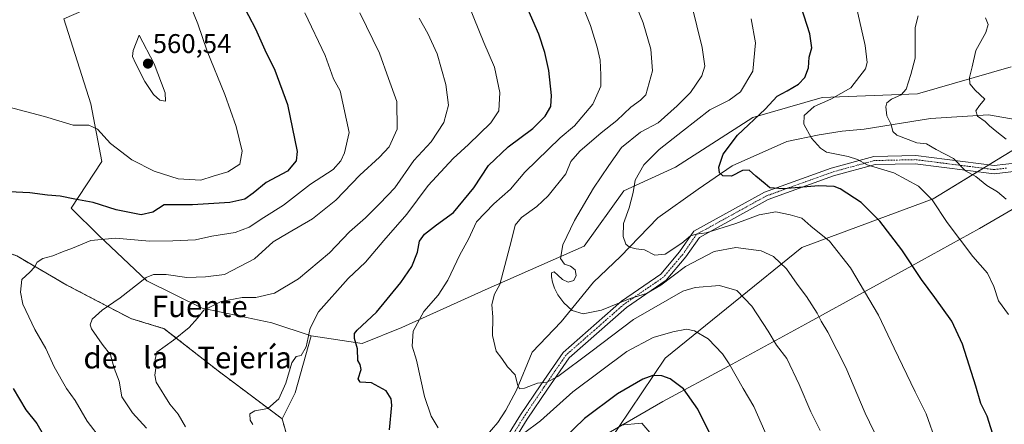
# Model space of a CAD drawing. Units: metres. Extents: x 597052 to 600491, y 4740682 to 4743044.
# Drawn here: x 598609 to 598974, y 4740949 to 4741099 of the extents above; entities that cross this region are included whole.
import ezdxf
from ezdxf.enums import TextEntityAlignment as Align

# ---------------------------------------------------------------- set-up
doc = ezdxf.new("R2010")
doc.units = ezdxf.units.M
doc.header["$MEASUREMENT"] = 0
doc.linetypes.add('TRAZO_Y_PUNTO', pattern=[1, 0.5, -0.25, 0, -0.25])
doc.linetypes.add('TRAZOS', pattern=[0.75, 0.5, -0.25])
for name, color, linetype, lineweight in [('Arbolado forestal', 92, 'TRAZOS', 0), ('Arbolado forestal CxS', 92, 'Continuous', 0), ('Camino', 19, 'Continuous', 0), ('Camino Cxs', 19, 'Continuous', 0), ('Camino eje', 39, 'TRAZO_Y_PUNTO', 13), ('Carátula', 7, 'Continuous', 5), ('Corriente natural lineal', 142, 'Continuous', 13), ('Cultivos herbáceos CxS', 92, 'Continuous', 0), ('Curva de nivel maestra', 36, 'Continuous', 30), ('Curva de nivel normal', 36, 'Continuous', 0), ('Entidad de ámbito territorial', 19, 'Continuous', 0), ('Entidad de ámbito territorial CxS', 92, 'Continuous', 0), ('Pastizal CxS', 92, 'Continuous', 0), ('Punto de cota en terreno', 7, 'Continuous', 0), ('Rótulo de punto de cota en terreno', 19, 'Continuous', 0), ('Texto cartográfico', 19, 'Continuous', 0)]:
    doc.layers.add(name, color=color, linetype=linetype, lineweight=lineweight)
doc.styles.add('Arial', font='txt', dxfattribs={"height": 0.2})

# ---------------------------------------------------------------- blocks, each defined once
blk = doc.blocks.new('*U150')
at = {"layer": 'Pastizal CxS', "color": 92, "linetype": 'Continuous', "lineweight": 0}
for points in [[(598822.71, 4740935.22, 531.48), (598848.65, 4740973.84, 522.83), (598899.31, 4741014.85, 507.39), (598947.88, 4741032.95, 494.8), (598979.27, 4741051.99, 484.87)], [(598976.79, 4741081.79, 481.27), (598942.04, 4741071.86, 488.81), (598906.79, 4741070.4, 495.31), (598881.08, 4741063.05, 500.01), (598852.43, 4741044.69, 502.43), (598833.34, 4741035.88, 505.42), (598818.64, 4741015.31, 507.82), (598781.92, 4740999.15, 516.01), (598751.07, 4740985.2, 521.11), (598736.38, 4740979.32, 524.22), (598717.49, 4740982.05, 529.61), (598702.93, 4740986.91, 531.45), (598677.06, 4740992.3, 535.12), (598656.58, 4741002.54, 539.47), (598638.79, 4741019.25, 545.1), (598628.55, 4741029.49, 548.67), (598639.87, 4741046.74, 553.09), (598635.88, 4741068.14, 556.41), (598625.86, 4741099.56, 558.45)]]:
    blk.add_polyline3d(points, dxfattribs=at)
blk = doc.blocks.new('*U152')
at = {"layer": 'Arbolado forestal CxS', "color": 92, "linetype": 'Continuous', "lineweight": 0}
blk.add_polyline3d([(598608.39, 4741011.7, 546.29), (598626.93, 4741000.92, 542.19), (598650.65, 4740988.52, 538.08), (598663.05, 4740984.75, 535.88), (598682.99, 4740969.12, 532.08), (598706.71, 4740951.33, 529.36), (598711.88, 4740933.03, 530.38), (598712.61, 4740932.3, 530.45), (598712.23, 4740931.79, 530.52), (598692.14, 4740886.93, 537.2), (598679.52, 4740817.45, 547.81), (598684.71, 4740789.3, 549.93), (598678.19, 4740787.57, 551.33), (598639.93, 4740767.85, 558.97), (598652.64, 4740737.32, 556.18), (598636.32, 4740722.19, 560.76), (598612.38, 4740713.75, 567.39), (598612.38, 4740704.15, 568.07), (598583.99, 4740703.74, 575.55)], dxfattribs=at)
blk = doc.blocks.new('5PATER')
at = {"layer": 'Carátula', "linetype": 'Continuous', "lineweight": 5}
h = blk.add_hatch(color=250, dxfattribs=at)
edge = h.paths.add_edge_path()
edge.add_ellipse((0, 0.01), major_axis=(-1.33, -1.34), ratio=0.999422, start_angle=0, end_angle=360)

msp = doc.modelspace()

# ---------------------------------------------------------------- linework, layer by layer
at = {"layer": 'Arbolado forestal', "color": 92, "linetype": 'TRAZOS', "lineweight": 0}
for points in [[(598706.71, 4740951.33, 529.36), (598682.99, 4740969.12, 532.08), (598663.05, 4740984.75, 535.88), (598650.65, 4740988.52, 538.08), (598626.93, 4741000.92, 542.19), (598608.39, 4741011.7, 546.29), (598593.56, 4741017.19, 548.49), (598575.76, 4741023.77, 552.14), (598544.95, 4741039.68, 559), (598524.62, 4741078.07, 562.24), (598517.52, 4741123.28, 563.38)], [(598684.71, 4740789.3, 549.93), (598679.52, 4740817.45, 547.81), (598680.34, 4740821.98, 546.84), (598680.73, 4740824.1, 546.51), (598681.05, 4740825.89, 546.42), (598692.14, 4740886.93, 537.2), (598712.23, 4740931.79, 530.52), (598712.6, 4740932.31, 530.45), (598711.88, 4740933.03, 530.38), (598706.71, 4740951.33, 529.36)]]:
    msp.add_polyline3d(points, dxfattribs=at)
at = {"layer": 'Camino', "color": 19, "linetype": 'Continuous', "lineweight": 0}
for points in [[(598713.36, 4740858.75, 537.94), (598716.45, 4740874.24, 535.89), (598717.73, 4740884.17, 534.27), (598719.91, 4740891.15, 532.99), (598723.2, 4740897.26, 531.96), (598728.02, 4740900.84, 530.95), (598741.88, 4740906.84, 529.08), (598765.01, 4740919.85, 524.61), (598779.44, 4740930.78, 521.82), (598785.41, 4740937.28, 520.28), (598794.98, 4740952.79, 517.63), (598802.52, 4740964, 515.23), (598810.78, 4740975.98, 512.6), (598832.41, 4740994.96, 509.74), (598846.96, 4741004.95, 507.91), (598853.94, 4741013.22, 505.59), (598859.23, 4741020.88, 504.06), (598885.48, 4741035.34, 500.28), (598910.1, 4741044.26, 496.84), (598925.94, 4741048.57, 493.68), (598941.43, 4741048.92, 491.79), (598970.53, 4741045.24, 487.69), (598979.19, 4741046.26, 485.98)], [(598979.72, 4741043.31, 486.21), (598970.52, 4741042.22, 488.24), (598941.27, 4741045.92, 492.9), (598926.37, 4741045.58, 494.51), (598911.01, 4741041.4, 498.08), (598886.72, 4741032.6, 501.14), (598861.3, 4741018.59, 505.12), (598856.33, 4741011.4, 507.78), (598849, 4741002.71, 509.95), (598834.25, 4740992.59, 510.92), (598813.03, 4740973.97, 513.41), (598805, 4740962.31, 515.78), (598797.5, 4740951.17, 518.15), (598787.81, 4740935.46, 521.19), (598781.47, 4740928.56, 522.18), (598766.66, 4740917.34, 525.1), (598743.22, 4740904.15, 529.09), (598729.53, 4740898.22, 530.99), (598725.52, 4740895.25, 531.85), (598722.69, 4740889.98, 532.85), (598720.67, 4740883.53, 534.17), (598719.42, 4740873.75, 535.93), (598716.8, 4740860.64, 537.49)]]:
    msp.add_polyline3d(points, dxfattribs=at)
at = {"layer": 'Camino Cxs', "color": 19, "linetype": 'Continuous', "lineweight": 0}
for points in [[(598785.41, 4740937.28, 520.28), (598794.98, 4740952.79, 517.63), (598802.52, 4740964, 515.23), (598810.78, 4740975.98, 512.6), (598832.41, 4740994.96, 509.74), (598846.96, 4741004.95, 507.91), (598853.94, 4741013.22, 505.59), (598859.23, 4741020.88, 504.06), (598885.48, 4741035.34, 500.28), (598910.1, 4741044.26, 496.84), (598925.94, 4741048.57, 493.68), (598941.43, 4741048.92, 491.79), (598970.53, 4741045.24, 487.69), (598979.19, 4741046.26, 485.98)], [(598979.72, 4741043.31, 486.21), (598970.52, 4741042.22, 488.24), (598941.27, 4741045.92, 492.9), (598926.37, 4741045.58, 494.51), (598911.01, 4741041.4, 498.08), (598886.72, 4741032.6, 501.14), (598861.3, 4741018.59, 505.12), (598856.33, 4741011.4, 507.78), (598849, 4741002.71, 509.95), (598834.25, 4740992.59, 510.92), (598813.03, 4740973.97, 513.41), (598805, 4740962.31, 515.78), (598797.5, 4740951.17, 518.15), (598787.81, 4740935.46, 521.19)]]:
    msp.add_polyline3d(points, dxfattribs=at)
at = {"layer": 'Camino eje', "color": 39, "linetype": 'TRAZO_Y_PUNTO', "lineweight": 13}
msp.add_polyline3d([(598975.13, 4741044.28, 486.84), (598970.53, 4741043.73, 487.92), (598941.35, 4741047.42, 492.35), (598926.16, 4741047.08, 494.09), (598910.56, 4741042.83, 497.4), (598886.1, 4741033.97, 500.4), (598873.39, 4741026.97, 502.98), (598860.27, 4741019.74, 504.6), (598855.14, 4741012.31, 506.72), (598847.98, 4741003.83, 508.91), (598840.61, 4740998.77, 509.37), (598833.33, 4740993.78, 510.26), (598811.91, 4740974.98, 512.93), (598807.78, 4740968.99, 514.17), (598803.76, 4740963.16, 515.47), (598800.01, 4740957.59, 516.43), (598796.24, 4740951.98, 517.84), (598786.61, 4740936.37, 520.52)], dxfattribs=at)
at = {"layer": 'Corriente natural lineal', "color": 142, "linetype": 'Continuous', "lineweight": 13}
msp.add_polyline3d([(598779.57, 4740941.86, 519.13), (598786.67, 4740950.03, 517.59), (598789.63, 4740954.51, 516.95), (598793.55, 4740961.93, 515.43), (598799.35, 4740976.1, 512.39), (598810.03, 4740987.26, 510.72), (598822.1, 4741002.03, 508.43), (598832.02, 4741011.5, 505.64), (598845.84, 4741025.79, 503.22), (598860.87, 4741036.43, 500.97), (598873.39, 4741045.13, 499.75), (598893.7, 4741054.11, 496.09), (598905.71, 4741056.67, 494.48), (598914.18, 4741057.99, 492.85), (598922.38, 4741058.78, 491.28), (598946.86, 4741062.62, 488.71), (598968.42, 4741064.07, 484.14), (598981.91, 4741061.69, 482.36)], dxfattribs=at)
at = {"layer": 'Cultivos herbáceos CxS', "color": 92, "linetype": 'Continuous', "lineweight": 0}
for points in [[(598717.49, 4740982.06, 529.61), (598702.93, 4740986.91, 531.45), (598677.06, 4740992.3, 535.12), (598656.58, 4741002.54, 539.47), (598638.79, 4741019.25, 545.1), (598628.55, 4741029.49, 548.67), (598639.87, 4741046.74, 553.09), (598635.88, 4741068.14, 556.41), (598625.86, 4741099.56, 558.45), (598653.46, 4741111.68, 557.51), (598663.96, 4741127.13, 555.61), (598655.3, 4741147.92, 554.59), (598638.31, 4741165.42, 555.05)], [(598625.86, 4741099.56, 558.45), (598635.88, 4741068.14, 556.41), (598639.87, 4741046.74, 553.09), (598628.55, 4741029.49, 548.67), (598638.79, 4741019.25, 545.1), (598656.58, 4741002.54, 539.47), (598677.06, 4740992.3, 535.12), (598702.93, 4740986.91, 531.45), (598717.49, 4740982.05, 529.61), (598711.56, 4740961.03, 529.67), (598706.71, 4740951.33, 529.36), (598682.99, 4740969.12, 532.08), (598663.05, 4740984.75, 535.88), (598650.65, 4740988.52, 538.08), (598626.93, 4741000.92, 542.19), (598608.39, 4741011.7, 546.29), (598593.56, 4741017.19, 548.49), (598575.76, 4741023.77, 552.14), (598544.95, 4741039.68, 559), (598524.62, 4741078.07, 562.24), (598517.52, 4741123.28, 563.38)], [(598706.71, 4740951.33, 529.36), (598682.99, 4740969.12, 532.08), (598663.05, 4740984.75, 535.88), (598650.65, 4740988.52, 538.08), (598626.93, 4741000.92, 542.19), (598608.39, 4741011.7, 546.29), (598593.56, 4741017.19, 548.49), (598575.76, 4741023.77, 552.14), (598544.95, 4741039.68, 559), (598524.62, 4741078.07, 562.24), (598517.52, 4741123.28, 563.38)], [(598706.71, 4740951.33, 529.36), (598711.56, 4740961.03, 529.67), (598717.49, 4740982.06, 529.61)]]:
    msp.add_polyline3d(points, dxfattribs=at)
at = {"layer": 'Curva de nivel maestra', "color": 36, "linetype": 'Continuous', "lineweight": 30}
for points in [[(598746.47, 4740947.22, 525), (598747.34, 4740956.42, 525), (598747.12, 4740958.69, 525), (598745.28, 4740961.7, 525), (598739.87, 4740964.62, 525), (598735.67, 4740964.96, 525), (598734.92, 4740966.16, 525), (598736.02, 4740969.64, 525), (598735.66, 4740971.42, 525), (598734.78, 4740972.98, 525), (598734.64, 4740977.28, 525), (598733.48, 4740981.17, 525), (598733.53, 4740983.02, 525), (598734.46, 4740984.17, 525), (598741.72, 4740990.84, 525), (598750.71, 4741001.84, 525), (598754.71, 4741007.84, 525), (598756.82, 4741013.18, 525), (598757.57, 4741017.18, 525), (598759.41, 4741019.82, 525), (598763.93, 4741023.27, 525), (598770.21, 4741027.84, 525), (598777.76, 4741037.01, 525), (598783.16, 4741045.26, 525), (598790.41, 4741052.16, 525), (598799.55, 4741058.92, 525), (598804.19, 4741063.51, 525), (598806.2, 4741067.18, 525), (598806.48, 4741071.18, 525), (598805.51, 4741080.5, 525), (598803.99, 4741087.09, 525), (598801.84, 4741093.94, 525), (598794.8, 4741110.18, 525)], [(598970.64, 4740943.72, 500), (598967.94, 4740952.35, 500), (598965.6, 4740957.01, 500), (598963.72, 4740963.46, 500), (598958.79, 4740979.01, 500), (598954.82, 4740987.49, 500), (598948.55, 4740996.36, 500), (598943.53, 4741002.97, 500), (598936.28, 4741013.98, 500), (598928.13, 4741024.63, 500), (598921.24, 4741031.51, 500), (598913.46, 4741036.62, 500), (598911.24, 4741037.44, 500), (598905.59, 4741037.7, 500), (598892.31, 4741036.6, 500), (598887.43, 4741036.96, 500), (598885.72, 4741038.46, 500), (598882.19, 4741041.24, 500), (598879.75, 4741043.46, 500), (598877.28, 4741043.34, 500), (598873.19, 4741041.34, 500), (598869.96, 4741041.38, 500), (598868.75, 4741042.51, 500), (598868.56, 4741044.65, 500), (598870.07, 4741049.51, 500), (598875.37, 4741056.53, 500), (598885.66, 4741066.18, 500), (598890.06, 4741071, 500), (598893.86, 4741072.97, 500), (598897.96, 4741075.38, 500), (598900.35, 4741077.84, 500), (598901.71, 4741081.5, 500), (598902, 4741085.38, 500), (598902.99, 4741088.84, 500), (598902.2, 4741094.1, 500), (598897.99, 4741107.33, 500)], [(598691.72, 4741105.84, 550), (598696.86, 4741095.9, 550), (598700.27, 4741088.1, 550), (598703.96, 4741080.58, 550), (598708.65, 4741067.84, 550), (598712.24, 4741050.45, 550), (598711.94, 4741046.92, 550), (598708.75, 4741043.16, 550), (598700.75, 4741038.92, 550), (598695.94, 4741035.04, 550), (598692.84, 4741032.81, 550), (598687.38, 4741031.54, 550), (598673.49, 4741030.61, 550), (598663.04, 4741030.61, 550), (598658.86, 4741028, 550), (598654.45, 4741027, 550), (598645.22, 4741028.82, 550), (598636.65, 4741031.59, 550), (598629.94, 4741032.72, 550), (598624.47, 4741033.84, 550), (598619.79, 4741034.28, 550), (598613.21, 4741035.15, 550), (598600.36, 4741035.68, 550)], [(598868.25, 4740939.76, 525), (598860.67, 4740954.96, 525), (598855.4, 4740962.44, 525), (598850.42, 4740966.19, 525), (598847.42, 4740967.32, 525), (598844.08, 4740967.36, 525), (598840.38, 4740966.08, 525), (598830.92, 4740960.65, 525), (598818.71, 4740951.41, 525), (598810.71, 4740943.69, 525)], [(598607.06, 4740962.53, 550), (598611.74, 4740954.61, 550), (598615.79, 4740949.55, 550), (598618.14, 4740945.48, 550)]]:
    msp.add_polyline3d(points, dxfattribs=at)
at = {"layer": 'Curva de nivel normal', "color": 36, "linetype": 'Continuous', "lineweight": 0}
for points in [[(598813.37, 4741116.23, 520), (598821.01, 4741097.21, 520), (598823.39, 4741089.15, 520), (598824.54, 4741084.3, 520), (598824.76, 4741078.86, 520), (598824.81, 4741074.61, 520), (598821.83, 4741068.03, 520), (598815.04, 4741060.01, 520), (598809.71, 4741055.51, 520), (598796.58, 4741042.8, 520), (598791.36, 4741036.5, 520), (598785.17, 4741031.09, 520), (598778.73, 4741024.34, 520), (598775.78, 4741017.97, 520), (598772.55, 4741012.14, 520), (598768.15, 4741002.68, 520), (598764.46, 4740997.13, 520), (598759.26, 4740991.17, 520), (598755.23, 4740983.83, 520), (598754.84, 4740978.23, 520), (598756.49, 4740973.1, 520), (598759.47, 4740959.65, 520), (598761.88, 4740952.3, 520), (598764.53, 4740948.03, 520)], [(598600.32, 4741068.29, 555), (598618.72, 4741063.46, 555), (598629.29, 4741060.22, 555), (598635.08, 4741060.19, 555), (598638.26, 4741058.74, 555), (598643.17, 4741053.44, 555), (598651.08, 4741047.39, 555), (598659.32, 4741043.09, 555), (598668.22, 4741040.29, 555), (598676.63, 4741039.77, 555), (598681.19, 4741041.31, 555), (598686.58, 4741042.88, 555), (598691.03, 4741045.75, 555), (598691.87, 4741050.56, 555), (598689.72, 4741059.71, 555), (598685.45, 4741071.54, 555), (598678.94, 4741087.66, 555), (598675.44, 4741097.74, 555), (598671.61, 4741107.34, 555)], [(598695.83, 4740949.25, 530), (598694.9, 4740950.86, 530), (598694.75, 4740953.18, 530), (598696.54, 4740954.32, 530), (598701.42, 4740955.16, 530), (598705.46, 4740958.79, 530), (598708.06, 4740964.53, 530), (598710.35, 4740972.09, 530), (598711.89, 4740974.48, 530), (598713.75, 4740974.84, 530), (598715.57, 4740978.02, 530), (598717.04, 4740984.99, 530), (598720.24, 4740990.97, 530), (598731.14, 4741003.34, 530), (598737.6, 4741009.47, 530), (598744.36, 4741017.46, 530), (598752.89, 4741027.22, 530), (598760.78, 4741037.79, 530), (598770.03, 4741047.84, 530), (598775.8, 4741053, 530), (598784.08, 4741061.02, 530), (598786.98, 4741065.56, 530), (598787.38, 4741072.27, 530), (598785.44, 4741081.71, 530), (598781.43, 4741090.85, 530), (598775.92, 4741104.52, 530)], [(598906.09, 4740947.02, 515), (598902.62, 4740953.95, 515), (598898.31, 4740964.08, 515), (598893.72, 4740973.75, 515), (598889.85, 4740978.66, 515), (598886.77, 4740983.87, 515), (598880.73, 4740993.08, 515), (598875.11, 4740998.9, 515), (598868.72, 4741000.75, 515), (598859.71, 4741000.02, 515), (598855.16, 4740998.62, 515), (598836.87, 4740988.19, 515), (598821.1, 4740976.18, 515), (598808.88, 4740967.04, 515), (598804.8, 4740964.94, 515), (598801.3, 4740964.51, 515), (598796.56, 4740962.68, 515), (598794.65, 4740962.5, 515), (598793.94, 4740964.05, 515), (598793.1, 4740967.64, 515), (598790.15, 4740970.66, 515), (598788.05, 4740973.64, 515), (598785.98, 4740976.4, 515), (598784.66, 4740982.19, 515), (598784.77, 4740988.97, 515), (598784.41, 4740993.71, 515), (598785.38, 4740997.56, 515), (598787.31, 4741001.18, 515), (598791.68, 4741017.51, 515), (598793.06, 4741023.18, 515), (598795.42, 4741025.99, 515), (598801.1, 4741030.09, 515), (598805.32, 4741033.99, 515), (598811.82, 4741042.15, 515), (598813.67, 4741046.75, 515), (598816.99, 4741050.61, 515), (598824.86, 4741057.32, 515), (598830.71, 4741061.96, 515), (598835.94, 4741066.83, 515), (598839.52, 4741069.45, 515), (598841.46, 4741071.5, 515), (598843.93, 4741080.36, 515), (598843.33, 4741088.34, 515), (598840.48, 4741098.18, 515), (598838.04, 4741104.23, 515)], [(598927.61, 4740943.17, 510), (598922.74, 4740953.45, 510), (598915.52, 4740970.31, 510), (598908.87, 4740983.45, 510), (598906.45, 4740987.49, 510), (598904.97, 4740990.47, 510), (598901.03, 4740996.7, 510), (598897.57, 4741001.3, 510), (598893.51, 4741006.99, 510), (598888.79, 4741011.51, 510), (598884.21, 4741013.6, 510), (598874.76, 4741014.82, 510), (598866.75, 4741013.35, 510), (598856.14, 4741007.79, 510), (598846.99, 4741000.85, 510), (598841.71, 4740997.8, 510), (598835.68, 4740996, 510), (598824.97, 4740991.68, 510), (598818.25, 4740990.2, 510), (598814.19, 4740991.47, 510), (598811.05, 4740994.31, 510), (598808.83, 4740997.29, 510), (598807.6, 4740999.8, 510), (598806.91, 4741002.04, 510), (598806.45, 4741004.03, 510), (598806.54, 4741005.47, 510), (598807.46, 4741005.77, 510), (598808.84, 4741004.65, 510), (598810.58, 4741002.98, 510), (598812.74, 4741002.06, 510), (598814.74, 4741002.62, 510), (598815.7, 4741004.43, 510), (598815.23, 4741006.53, 510), (598813.51, 4741007.87, 510), (598811.29, 4741008.69, 510), (598809.89, 4741010.77, 510), (598810.76, 4741015.88, 510), (598815.02, 4741024.82, 510), (598822.08, 4741036.79, 510), (598827.74, 4741045.31, 510), (598832.46, 4741051.97, 510), (598839.42, 4741057.56, 510), (598846.08, 4741061.02, 510), (598853.09, 4741067.4, 510), (598857.97, 4741072.3, 510), (598862.19, 4741078.51, 510), (598863.26, 4741082.05, 510), (598862.3, 4741089, 510), (598858.36, 4741105.01, 510)], [(598919.38, 4741104.42, 495), (598922.68, 4741089.75, 495), (598923.46, 4741083.45, 495), (598922.82, 4741081.13, 495), (598917.44, 4741074.08, 495), (598910.01, 4741069.81, 495), (598903.76, 4741067.18, 495), (598900.16, 4741063.78, 495), (598899.94, 4741060.6, 495), (598902.86, 4741055.42, 495), (598906.17, 4741051.66, 495), (598908.44, 4741050.24, 495), (598916.43, 4741048.55, 495), (598919.93, 4741047.52, 495), (598923.46, 4741045.47, 495), (598933.37, 4741042.58, 495), (598942.5, 4741037.53, 495), (598947.51, 4741032.58, 495), (598953.08, 4741024.12, 495), (598962.59, 4741011.51, 495), (598968.04, 4741005.32, 495), (598970.39, 4741000.36, 495), (598972.14, 4740995.12, 495), (598975.77, 4740989.98, 495)], [(598715.12, 4741101.88, 545), (598722.7, 4741086.01, 545), (598725.79, 4741077.36, 545), (598728.25, 4741072.98, 545), (598731.57, 4741057.51, 545), (598729.77, 4741049.89, 545), (598728.48, 4741046.93, 545), (598725.59, 4741043.8, 545), (598717.23, 4741038.34, 545), (598707.17, 4741030.57, 545), (598699.94, 4741026, 545), (598694.53, 4741022.39, 545), (598689.26, 4741020.35, 545), (598680.61, 4741019.04, 545), (598674.64, 4741017.75, 545), (598666.25, 4741017.35, 545), (598657.57, 4741017.2, 545), (598644.95, 4741018.26, 545), (598635.83, 4741017.46, 545), (598629.07, 4741014.62, 545), (598625.38, 4741013.27, 545), (598621.71, 4741011.73, 545), (598618.07, 4741010.74, 545), (598615.97, 4741009.45, 545), (598615.01, 4741007.57, 545), (598613.25, 4741005.7, 545), (598610.22, 4741002.93, 545), (598609.84, 4740998.33, 545), (598610.64, 4740993.8, 545), (598615.1, 4740984.45, 545), (598619.19, 4740977.35, 545), (598622.23, 4740970.66, 545), (598626.85, 4740962.61, 545), (598630, 4740958.09, 545), (598634.5, 4740950.5, 545), (598639.8, 4740943.59, 545)], [(598656.47, 4740947.92, 540), (598651.34, 4740953.5, 540), (598647.29, 4740959.5, 540), (598646.39, 4740965.24, 540), (598644.52, 4740970.13, 540), (598643.07, 4740975.04, 540), (598640.09, 4740979.02, 540), (598636.07, 4740984.76, 540), (598635.6, 4740986.2, 540), (598636.29, 4740988.34, 540), (598640.07, 4740991.56, 540), (598646.66, 4740996.22, 540), (598656.34, 4741003.7, 540), (598659.02, 4741004.82, 540), (598663.7, 4741004.84, 540), (598671.47, 4741003.69, 540), (598678.32, 4741003.99, 540), (598685.38, 4741004.83, 540), (598696.46, 4741010.64, 540), (598703.42, 4741016.93, 540), (598708.86, 4741020.16, 540), (598717.95, 4741025.49, 540), (598726.55, 4741032.34, 540), (598735.5, 4741041.71, 540), (598742.8, 4741048.28, 540), (598746.34, 4741052.12, 540), (598749.34, 4741058.71, 540), (598749.24, 4741069, 540), (598746.12, 4741077.54, 540), (598742.75, 4741086.9, 540), (598735.5, 4741101.8, 540)], [(598670.86, 4740948.32, 535), (598668.24, 4740953.02, 535), (598665.13, 4740956.78, 535), (598660.09, 4740964.91, 535), (598659.53, 4740967.54, 535), (598659.98, 4740970.13, 535), (598659.73, 4740973.3, 535), (598660.34, 4740976.03, 535), (598666.5, 4740980.55, 535), (598672.33, 4740985.21, 535), (598675.42, 4740988.62, 535), (598677.71, 4740991.65, 535), (598684.1, 4740994.85, 535), (598691.95, 4740996.32, 535), (598696.95, 4740996.36, 535), (598703.84, 4740997.98, 535), (598712.72, 4741003.23, 535), (598724.3, 4741012.9, 535), (598731.72, 4741020.67, 535), (598737.61, 4741025.8, 535), (598742.9, 4741031.18, 535), (598748.46, 4741036.99, 535), (598755.52, 4741047.1, 535), (598761.89, 4741053.99, 535), (598766.65, 4741061.18, 535), (598768.33, 4741067.61, 535), (598767.31, 4741075.3, 535), (598764.16, 4741086.69, 535), (598760.73, 4741094.24, 535), (598757.44, 4741099.85, 535)], [(598974.99, 4741032.74, 490), (598971.7, 4741035.46, 490), (598967.78, 4741037.88, 490), (598963.75, 4741041.14, 490), (598959.88, 4741043.32, 490), (598955.5, 4741047.84, 490), (598948.96, 4741051.22, 490), (598945.38, 4741053.32, 490), (598941.82, 4741053.61, 490), (598934.5, 4741056.5, 490), (598932.99, 4741057.84, 490), (598932.3, 4741060.41, 490), (598930.8, 4741063.65, 490), (598930.31, 4741066.99, 490), (598930.77, 4741068.46, 490), (598932.53, 4741069.83, 490), (598936, 4741071.41, 490), (598937.87, 4741073.6, 490), (598939.69, 4741078.96, 490), (598941.29, 4741085.08, 490), (598941.27, 4741096.44, 490), (598942.3, 4741100.76, 490)], [(598974.94, 4741054.97, 485), (598971.47, 4741057.79, 485), (598968.82, 4741059.95, 485), (598967.2, 4741061.62, 485), (598964.39, 4741063.51, 485), (598963.74, 4741065.51, 485), (598965.1, 4741067.51, 485), (598966.99, 4741069.84, 485), (598963.42, 4741073.18, 485), (598961.53, 4741075.51, 485), (598961.37, 4741077.84, 485), (598962.4, 4741081.84, 485), (598963.72, 4741087.84, 485), (598967.43, 4741094.51, 485), (598968.25, 4741097.51, 485), (598967.32, 4741099.96, 485)], [(598880.5, 4741099.68, 505), (598882.14, 4741090.72, 505), (598881.14, 4741080.18, 505), (598876.57, 4741072.51, 505), (598872.34, 4741069.42, 505), (598865.12, 4741065.84, 505), (598855.02, 4741058.02, 505), (598846.34, 4741051.24, 505), (598840.72, 4741045.44, 505), (598837.51, 4741039.84, 505), (598836.74, 4741035.18, 505), (598835.26, 4741029.51, 505), (598833.21, 4741023.7, 505), (598833.05, 4741018.98, 505), (598834.03, 4741016.12, 505), (598835.38, 4741014.92, 505), (598837.82, 4741014.34, 505), (598841.02, 4741013.99, 505), (598844.82, 4741012, 505), (598848.56, 4741012.33, 505), (598854.78, 4741016.43, 505), (598858.05, 4741019.16, 505), (598860.13, 4741019.84, 505), (598863.81, 4741020.3, 505), (598874.74, 4741023.76, 505), (598883.42, 4741026.97, 505), (598889.63, 4741028.07, 505), (598894.94, 4741026.96, 505), (598899.26, 4741025.71, 505), (598902.64, 4741022.82, 505), (598909.5, 4741017.26, 505), (598917.27, 4741007.36, 505), (598927.7, 4740989.79, 505), (598933.51, 4740977.59, 505), (598941.29, 4740961.36, 505), (598945.32, 4740953.18, 505), (598949.08, 4740942.3, 505)], [(598663.45, 4741069.1, 560), (598663.4, 4741072.14, 560), (598659.35, 4741082.92, 560), (598653.74, 4741093.55, 560), (598651.5, 4741087.83, 560), (598651.27, 4741085.71, 560), (598652.4, 4741083.17, 560), (598655.91, 4741076.35, 560), (598659.11, 4741071.55, 560), (598661.43, 4741069.42, 560), (598663.45, 4741069.1, 560)], [(598796.08, 4740945.89, 520), (598802.42, 4740950.54, 520), (598814.42, 4740961.36, 520), (598834.42, 4740976.33, 520), (598844.13, 4740981.48, 520), (598851.48, 4740983.56, 520), (598856.5, 4740984.58, 520), (598859.52, 4740983.94, 520), (598864.53, 4740980.97, 520), (598869.84, 4740975.48, 520), (598872.38, 4740971.76, 520), (598877.48, 4740962.56, 520), (598881.52, 4740955.94, 520), (598888.26, 4740940.44, 520)], [(598844.46, 4740944.51, 530), (598839.97, 4740949.72, 530), (598831.95, 4740948.97, 530)]]:
    msp.add_polyline3d(points, dxfattribs=at)
at = {"layer": 'Entidad de ámbito territorial', "color": 19, "linetype": 'Continuous', "lineweight": 0}
msp.add_polyline3d([(598983.37, 4741032.55, 488.27), (598965.1, 4741021.89, 493.2), (598940.01, 4741008.09, 499.96), (598923.12, 4740998.84, 504.84), (598901.94, 4740987.13, 510.79), (598872.06, 4740970.85, 520.1), (598847.72, 4740957.7, 527), (598823.65, 4740943.79, 529)], dxfattribs=at)
msp.add_polyline3d([(598983.37, 4741032.55, 488.27), (598965.1, 4741021.89, 493.2), (598940.01, 4741008.09, 499.96), (598923.12, 4740998.84, 504.84), (598901.94, 4740987.13, 510.79), (598872.06, 4740970.85, 520.1), (598847.72, 4740957.7, 527), (598823.65, 4740943.79, 529)], dxfattribs=at)
at = {"layer": 'Entidad de ámbito territorial CxS', "color": 92, "linetype": 'Continuous', "lineweight": 0}
for points in [[(598983.37, 4741032.55, 488.27), (598965.1, 4741021.89, 493.2), (598940.01, 4741008.09, 499.96), (598923.12, 4740998.84, 504.84), (598901.94, 4740987.13, 510.79), (598872.06, 4740970.85, 520.1), (598847.72, 4740957.7, 527), (598823.65, 4740943.79, 529)], [(598823.65, 4740943.79, 529), (598847.72, 4740957.7, 527), (598872.06, 4740970.85, 520.1), (598901.94, 4740987.13, 510.79), (598923.12, 4740998.84, 504.84), (598940.01, 4741008.09, 499.96), (598965.1, 4741021.89, 493.2), (598983.37, 4741032.55, 488.27)], [(598983.37, 4741032.55, 488.27), (598965.1, 4741021.89, 493.2), (598940.01, 4741008.09, 499.96), (598923.12, 4740998.84, 504.84), (598901.94, 4740987.13, 510.79), (598872.06, 4740970.85, 520.1), (598847.72, 4740957.7, 527), (598823.65, 4740943.79, 529)], [(598823.65, 4740943.79, 529), (598847.72, 4740957.7, 527), (598872.06, 4740970.85, 520.1), (598901.94, 4740987.13, 510.79), (598923.12, 4740998.84, 504.84), (598940.01, 4741008.09, 499.96), (598965.1, 4741021.89, 493.2), (598983.37, 4741032.55, 488.27)]]:
    msp.add_polyline3d(points, dxfattribs=at)
at = {"layer": 'Pastizal CxS', "color": 92, "linetype": 'Continuous', "lineweight": 0}
for points in [[(598717.49, 4740982.06, 529.61), (598702.93, 4740986.91, 531.45), (598677.06, 4740992.3, 535.12), (598656.58, 4741002.54, 539.47), (598638.79, 4741019.25, 545.1), (598628.55, 4741029.49, 548.67), (598639.87, 4741046.74, 553.09), (598635.88, 4741068.14, 556.41), (598625.86, 4741099.56, 558.45), (598653.46, 4741111.68, 557.51), (598663.96, 4741127.13, 555.61), (598655.3, 4741147.92, 554.59), (598638.31, 4741165.42, 555.05)], [(598711.88, 4740933.03, 530.38), (598706.71, 4740951.33, 529.36), (598711.56, 4740961.03, 529.67), (598717.49, 4740982.05, 529.61), (598736.38, 4740979.32, 524.22), (598751.07, 4740985.2, 521.11), (598781.92, 4740999.15, 516.01), (598818.64, 4741015.31, 507.82), (598833.34, 4741035.88, 505.42), (598852.43, 4741044.69, 502.43), (598881.08, 4741063.05, 500.01), (598906.79, 4741070.4, 495.31), (598942.04, 4741071.86, 488.81), (598976.79, 4741081.79, 481.27)], [(598976.79, 4741081.79, 481.27), (598942.04, 4741071.86, 488.81), (598906.79, 4741070.4, 495.31), (598881.08, 4741063.05, 500.01), (598852.43, 4741044.69, 502.43), (598833.34, 4741035.88, 505.42), (598818.64, 4741015.31, 507.82), (598781.92, 4740999.15, 516.01), (598751.07, 4740985.2, 521.11), (598736.38, 4740979.32, 524.22), (598717.49, 4740982.06, 529.61)], [(598702.38, 4740790.16, 545.25), (598702.55, 4740792.43, 544.99), (598702.77, 4740795.45, 544.74), (598702.96, 4740798.09, 544.57), (598703.98, 4740811.92, 543.18), (598704.5, 4740819, 542.52), (598704.88, 4740824.25, 542.02), (598706.62, 4740847.92, 539.51), (598756.07, 4740866.59, 537.71), (598788.8, 4740882.47, 538.96), (598817.99, 4740892.04, 536.94), (598820.45, 4740914.52, 533.96), (598820.65, 4740916.39, 534.04), (598820.86, 4740918.26, 534.13), (598822.71, 4740935.22, 531.48), (598848.65, 4740973.84, 522.83), (598899.31, 4741014.85, 507.39), (598947.88, 4741032.95, 494.8), (598964.44, 4741042.99, 489.26), (598966.5, 4741044.24, 488.72), (598968.56, 4741045.49, 488.08), (598979.27, 4741051.99, 484.87)], [(598979.27, 4741051.99, 484.87), (598947.88, 4741032.95, 494.8), (598899.31, 4741014.85, 507.39), (598848.65, 4740973.84, 522.83), (598822.71, 4740935.22, 531.48)], [(598706.71, 4740951.33, 529.36), (598711.56, 4740961.03, 529.67), (598717.49, 4740982.06, 529.61)], [(598684.71, 4740789.3, 549.93), (598679.52, 4740817.45, 547.81), (598680.34, 4740821.98, 546.84), (598680.73, 4740824.1, 546.51), (598681.05, 4740825.89, 546.42), (598692.14, 4740886.93, 537.2), (598712.23, 4740931.79, 530.52), (598712.6, 4740932.31, 530.45), (598711.88, 4740933.03, 530.38), (598706.71, 4740951.33, 529.36)]]:
    msp.add_polyline3d(points, dxfattribs=at)

# ---------------------------------------------------------------- block references
at = {"layer": 'Arbolado forestal CxS', "color": 92, "linetype": 'Continuous', "lineweight": 0}
msp.add_blockref('*U152', (0, 0), dxfattribs=at)
at = {"layer": 'Pastizal CxS', "color": 92, "linetype": 'Continuous', "lineweight": 0}
msp.add_blockref('*U150', (0, 0), dxfattribs=at)
at = {"layer": 'Punto de cota en terreno', "linetype": 'Continuous', "lineweight": 0}
msp.add_blockref('5PATER', (598657, 4741083, 560.54), dxfattribs=at)

# ---------------------------------------------------------------- texts
at = {"layer": 'Rótulo de punto de cota en terreno', "color": 19, "linetype": 'Continuous', "lineweight": 0, "style": 'Arial'}
msp.add_text('560,54', height=7, dxfattribs=at).set_placement((598658.76, 4741084.76), align=Align.BOTTOM_LEFT)
at = {"layer": 'Texto cartográfico', "color": 19, "linetype": 'Continuous', "lineweight": 0, "style": 'Arial'}
for s, p in [('Fuente', (598676.19, 4740993.04)), ('Tejería', (598692.81, 4740974.04)), ('de', (598639.52, 4740974.01)), ('la', (598659.83, 4740974.08))]:
    msp.add_text(s, height=8, dxfattribs=at).set_placement(p, align=Align.MIDDLE_CENTER)

doc.saveas('drawing.dxf')
